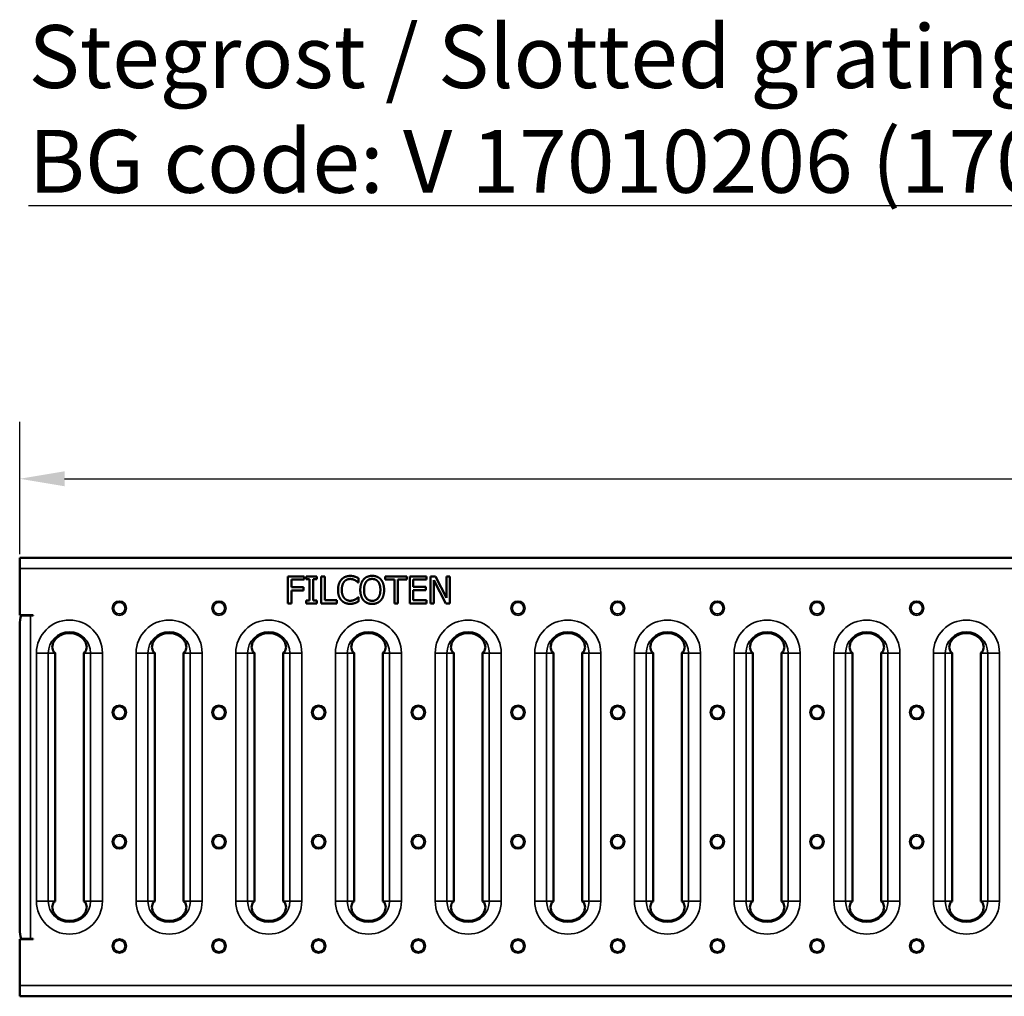
# Model space of a CAD drawing. Units: millimetres. Extents: x 0 to 21550, y 0 to 2970.
# Drawn here: x 2540 to 2814, y 1578 to 1850 of the extents above; entities that cross this region are included whole.
import ezdxf

# ---------------------------------------------------------------- set-up
doc = ezdxf.new("R2010")
doc.units = ezdxf.units.MM
doc.header["$LTSCALE"] = 5
for name, color, linetype, lineweight in [('Bemaßung (ISO)', 7, 'Continuous', 25), ('Sichtbar (ISO)', 7, 'Continuous', 50), ('Sichtbar schmal (ISO)', 7, 'Continuous', 35), ('Symbol (ISO)', 7, 'Continuous', 25)]:
    doc.layers.add(name, color=color, linetype=linetype, lineweight=lineweight)
doc.styles.add('BemaßungstextDataSheet', font='GIL_____.TTF')
doc.styles.add('Notiztext (DIN)', font='GIL_____.TTF')
doc.dimstyles.new('Standard (DIN)-10', dxfattribs={"dimscale": 5, "dimtxt": 3, "dimasz": 2.5, "dimexe": 3.175, "dimexo": 0.8, "dimgap": 0.8, "dimtad": 1, "dimdec": 0, "dimrnd": 1e-08, "dimtxsty": 'BemaßungstextDataSheet', "dimcen": 0.09, "dimdle": 10, "dimclrd": 256, "dimclre": 256, "dimclrt": 256, "dimadec": 0, "dimazin": 2, "dimtfac": 1.166667, "dimtdec": 1, "dimtmove": 0, "dimatfit": 3, "dimfxl": 1, "dimtolj": 1, "dimtzin": 0, "dimlwd": -1, "dimlwe": -1, "dimarcsym": 0})

# ---------------------------------------------------------------- blocks, each defined once
blk = doc.blocks.new('*D80')
at = {"layer": 'Bemaßung (ISO)', "transparency": 16777216}
for p, q in [((2540.1, 1701.14), (2540.1, 1738.02)), ((3538.1, 1701.14), (3538.1, 1738.02)), ((2552.6, 1722.15), (3525.6, 1722.15))]:
    blk.add_line(p, q, dxfattribs=at)
for points in [[(2552.6, 1724.23), (2552.6, 1720.07), (2540.1, 1722.15)], [(3525.6, 1724.23), (3525.6, 1720.07), (3538.1, 1722.15)]]:
    blk.add_solid(points, dxfattribs=at)
at = {"layer": 'Defpoints', "color": 0, "transparency": 16777216}
for p in [(3538.1, 1722.15), (2540.1, 1697.14), (3538.1, 1697.14)]:
    blk.add_point(p, dxfattribs=at)
at = {"layer": 'Bemaßung (ISO)', "transparency": 16777216, "insert": (2988.4, 1726.15), "char_height": 15, "attachment_point": 7, "style": 'BemaßungstextDataSheet'}
blk.add_mtext('\\A1; 1000 (500)', dxfattribs=at)

msp = doc.modelspace()

# ---------------------------------------------------------------- linework, layer by layer
at = {"layer": 'Sichtbar (ISO)'}
for p, q in [((2540.1, 1700.14), (3538.1, 1700.14)), ((2540.1, 1700.14), (2540.1, 1697.14)), ((2540.1, 1697.14), (2540.1, 1684.24)), ((2614.72, 1694.98), (2619.2, 1694.98)), ((2614.72, 1687.48), (2614.72, 1694.98)), ((2619.2, 1694.1), (2615.71, 1694.1)), ((2615.71, 1694.1), (2615.71, 1691.98)), ((2619.2, 1694.98), (2619.2, 1694.1)), ((2619.8, 1694.98), (2622.71, 1694.98)), ((2619.8, 1694.22), (2619.8, 1694.98)), ((2620.76, 1694.22), (2619.8, 1694.22)), ((2620.76, 1688.25), (2620.76, 1694.22)), ((2621.75, 1694.22), (2621.75, 1688.25)), ((2622.71, 1694.22), (2621.75, 1694.22)), ((2622.71, 1694.98), (2622.71, 1694.22)), ((2623.94, 1694.98), (2624.94, 1694.98)), ((2623.94, 1687.48), (2623.94, 1694.98)), ((2624.94, 1694.98), (2624.94, 1688.37)), ((2634.34, 1693.28), (2634.26, 1693.28)), ((2634.34, 1694.49), (2634.34, 1693.28)), ((2641.8, 1694.98), (2647.83, 1694.98)), ((2641.8, 1694.1), (2641.8, 1694.98)), ((2644.32, 1694.1), (2641.8, 1694.1)), ((2644.32, 1687.48), (2644.32, 1694.1)), ((2645.31, 1694.1), (2645.31, 1687.48)), ((2647.83, 1694.1), (2645.31, 1694.1)), ((2647.83, 1694.98), (2647.83, 1694.1)), ((2648.59, 1687.48), (2648.59, 1694.98)), ((2648.59, 1694.98), (2653.28, 1694.98)), ((2649.58, 1694.1), (2649.58, 1692.04)), ((2653.28, 1694.1), (2649.58, 1694.1)), ((2653.28, 1694.98), (2653.28, 1694.1)), ((2654.37, 1694.98), (2655.79, 1694.98)), ((2654.37, 1687.48), (2654.37, 1694.98)), ((2655.3, 1693.95), (2655.3, 1687.48)), ((2658.62, 1687.48), (2655.3, 1693.95)), ((2655.79, 1694.98), (2658.81, 1689.05)), ((2658.81, 1694.98), (2659.74, 1694.98)), ((2658.81, 1689.05), (2658.81, 1694.98)), ((2659.74, 1694.98), (2659.74, 1687.48)), ((2615.71, 1691.98), (2619.06, 1691.98)), ((2615.71, 1691.1), (2615.71, 1687.48)), ((2619.06, 1691.1), (2615.71, 1691.1)), ((2619.06, 1691.98), (2619.06, 1691.1)), ((2649.58, 1692.04), (2653.03, 1692.04)), ((2649.58, 1691.16), (2649.58, 1688.37)), ((2653.03, 1691.16), (2649.58, 1691.16)), ((2653.03, 1692.04), (2653.03, 1691.16)), ((2615.71, 1687.48), (2614.72, 1687.48)), ((2619.8, 1688.25), (2620.76, 1688.25)), ((2619.8, 1687.48), (2619.8, 1688.25)), ((2622.71, 1687.48), (2619.8, 1687.48)), ((2621.75, 1688.25), (2622.71, 1688.25)), ((2622.71, 1688.25), (2622.71, 1687.48)), ((2628.29, 1687.48), (2623.94, 1687.48)), ((2624.94, 1688.37), (2628.29, 1688.37)), ((2628.29, 1688.37), (2628.29, 1687.48)), ((2634.26, 1689.19), (2634.34, 1689.19)), ((2634.34, 1689.19), (2634.34, 1688)), ((2645.31, 1687.48), (2644.32, 1687.48)), ((2653.28, 1687.48), (2648.59, 1687.48)), ((2649.58, 1688.37), (2653.28, 1688.37)), ((2653.28, 1688.37), (2653.28, 1687.48)), ((2655.3, 1687.48), (2654.37, 1687.48)), ((2659.74, 1687.48), (2658.62, 1687.48)), ((2540.1, 1684.24), (2543.85, 1684.24)), ((2543.1, 1684.14), (2540.51, 1684.14)), ((2543.85, 1684.14), (2543.1, 1684.14)), ((2543.85, 1684.24), (2543.85, 1684.14)), ((2540.1, 1596.79), (2540.1, 1681.5)), ((2549.95, 1673.67), (2549.95, 1604.62)), ((2557.95, 1673.67), (2557.95, 1604.62)), ((2577.68, 1673.67), (2577.68, 1604.62)), ((2585.68, 1673.67), (2585.68, 1604.62)), ((2605.4, 1673.67), (2605.4, 1604.62)), ((2613.4, 1673.67), (2613.4, 1604.62)), ((2633.12, 1673.67), (2633.12, 1604.62)), ((2641.12, 1673.67), (2641.12, 1604.62)), ((2660.85, 1673.67), (2660.85, 1604.62)), ((2668.85, 1673.67), (2668.85, 1604.62)), ((2688.57, 1673.67), (2688.57, 1604.62)), ((2696.57, 1673.67), (2696.57, 1604.62)), ((2716.29, 1673.67), (2716.29, 1604.62)), ((2724.29, 1673.67), (2724.29, 1604.62)), ((2744.01, 1673.67), (2744.01, 1604.62)), ((2752.01, 1673.67), (2752.01, 1604.62)), ((2771.74, 1673.67), (2771.74, 1604.62)), ((2779.74, 1673.67), (2779.74, 1604.62)), ((2799.46, 1673.67), (2799.46, 1604.62)), ((2807.46, 1673.67), (2807.46, 1604.62)), ((2540.1, 1594.04), (2543.85, 1594.04)), ((2540.1, 1581.14), (2540.1, 1594.04)), ((2543.1, 1594.14), (2540.51, 1594.14)), ((2543.85, 1594.14), (2543.1, 1594.14)), ((2543.85, 1594.04), (2543.85, 1594.14)), ((2540.1, 1578.14), (2540.1, 1581.14)), ((2540.1, 1578.14), (3538.1, 1578.14))]:
    msp.add_line(p, q, dxfattribs=at)
for centre, radius, start, end in [((2553.95, 1673.67), 5.52, 64.4084, 115.5916), ((2581.68, 1673.67), 5.52, 64.4084, 115.5916), ((2609.4, 1673.67), 5.52, 64.4084, 115.5916), ((2637.12, 1673.67), 5.52, 64.4084, 115.5916), ((2664.85, 1673.67), 5.52, 64.4084, 115.5916), ((2692.57, 1673.67), 5.52, 64.4084, 115.5916), ((2720.29, 1673.67), 5.52, 64.4084, 115.5916), ((2748.01, 1673.67), 5.52, 64.4084, 115.5916), ((2775.74, 1673.67), 5.52, 64.4084, 115.5916), ((2803.46, 1673.67), 5.52, 64.4084, 115.5916), ((2553.95, 1673.67), 4, 179.1869, 180), ((2553.95, 1673.67), 4, 0, 0.8131), ((2581.68, 1673.67), 4, 179.1869, 180), ((2581.68, 1673.67), 4, 0, 0.8131), ((2609.4, 1673.67), 4, 179.1869, 180), ((2609.4, 1673.67), 4, 0, 0.8131), ((2637.12, 1673.67), 4, 179.1869, 180), ((2637.12, 1673.67), 4, 0, 0.8131), ((2664.85, 1673.67), 4, 179.1869, 180), ((2664.85, 1673.67), 4, 0, 0.8131), ((2692.57, 1673.67), 4, 179.1869, 180), ((2692.57, 1673.67), 4, 0, 0.8131), ((2720.29, 1673.67), 4, 179.1869, 180), ((2720.29, 1673.67), 4, 0, 0.8131), ((2748.01, 1673.67), 4, 179.1869, 180), ((2748.01, 1673.67), 4, 0, 0.8131), ((2775.74, 1673.67), 4, 179.1869, 180), ((2775.74, 1673.67), 4, 0, 0.8131), ((2803.46, 1673.67), 4, 179.1869, 180), ((2803.46, 1673.67), 4, 0, 0.8131), ((2553.95, 1604.62), 4, 180, 180.8131), ((2553.95, 1604.62), 4, 359.1869, 0), ((2581.68, 1604.62), 4, 180, 180.8131), ((2581.68, 1604.62), 4, 359.1869, 0), ((2609.4, 1604.62), 4, 180, 180.8131), ((2609.4, 1604.62), 4, 359.1869, 0), ((2637.12, 1604.62), 4, 180, 180.8131), ((2637.12, 1604.62), 4, 359.1869, 0), ((2664.85, 1604.62), 4, 180, 180.8131), ((2664.85, 1604.62), 4, 359.1869, 0), ((2692.57, 1604.62), 4, 180, 180.8131), ((2692.57, 1604.62), 4, 359.1869, 0), ((2720.29, 1604.62), 4, 180, 180.8131), ((2720.29, 1604.62), 4, 359.1869, 0), ((2748.01, 1604.62), 4, 180, 180.8131), ((2748.01, 1604.62), 4, 359.1869, 0), ((2775.74, 1604.62), 4, 180, 180.8131), ((2775.74, 1604.62), 4, 359.1869, 0), ((2803.46, 1604.62), 4, 180, 180.8131), ((2803.46, 1604.62), 4, 359.1869, 0), ((2553.95, 1604.62), 5.52, 244.4084, 295.5916), ((2581.68, 1604.62), 5.52, 244.4084, 295.5916), ((2609.4, 1604.62), 5.52, 244.4084, 295.5916), ((2637.12, 1604.62), 5.52, 244.4084, 295.5916), ((2664.85, 1604.62), 5.52, 244.4084, 295.5916), ((2692.57, 1604.62), 5.52, 244.4084, 295.5916), ((2720.29, 1604.62), 5.52, 244.4084, 295.5916), ((2748.01, 1604.62), 5.52, 244.4084, 295.5916), ((2775.74, 1604.62), 5.52, 244.4084, 295.5916), ((2803.46, 1604.62), 5.52, 244.4084, 295.5916)]:
    msp.add_arc(centre, radius, start, end, dxfattribs=at)
for centre, major_axis, start_param, end_param in [((2543.1, 1681.5), (0, 5.29), 1.047198, 1.570796), ((2543.1, 1596.79), (0, -5.29), 4.712389, 5.235988)]:
    msp.add_ellipse(centre, major_axis=major_axis, ratio=0.566667, start_param=start_param, end_param=end_param, dxfattribs=at)
for points in [[(2628.65, 1691.23), (2628.65, 1692.17), (2629.13, 1693.57), (2629.58, 1694.09)], [(2629.58, 1694.09), (2630.03, 1694.59), (2631.26, 1695.12), (2632.02, 1695.12)], [(2630.35, 1693.5), (2630.04, 1693.11), (2629.69, 1691.95), (2629.69, 1691.23)], [(2632.01, 1694.27), (2631.53, 1694.27), (2630.68, 1693.87), (2630.35, 1693.5)], [(2633.41, 1693.91), (2633.13, 1694.07), (2632.45, 1694.27), (2632.01, 1694.27)], [(2632.02, 1695.12), (2632.4, 1695.12), (2633.06, 1695.01), (2633.34, 1694.92)], [(2633.34, 1694.92), (2633.58, 1694.85), (2634.09, 1694.62), (2634.34, 1694.49)], [(2634.26, 1693.28), (2634.12, 1693.4), (2633.71, 1693.74), (2633.41, 1693.91)], [(2634.84, 1691.23), (2634.84, 1692.18), (2635.31, 1693.61), (2635.74, 1694.13)], [(2635.74, 1694.13), (2636.18, 1694.63), (2637.4, 1695.14), (2638.15, 1695.14)], [(2636.49, 1693.5), (2636.2, 1693.12), (2635.88, 1691.96), (2635.88, 1691.23)], [(2638.16, 1694.28), (2637.62, 1694.28), (2636.8, 1693.9), (2636.49, 1693.5)], [(2638.15, 1695.14), (2638.92, 1695.14), (2640.15, 1694.61), (2640.57, 1694.13)], [(2639.82, 1693.5), (2639.52, 1693.89), (2638.68, 1694.28), (2638.16, 1694.28)], [(2640.43, 1691.23), (2640.43, 1691.98), (2640.11, 1693.13), (2639.82, 1693.5)], [(2640.57, 1694.13), (2641, 1693.63), (2641.47, 1692.17), (2641.47, 1691.23)], [(2629.59, 1688.34), (2629.14, 1688.82), (2628.65, 1690.28), (2628.65, 1691.23)], [(2629.69, 1691.23), (2629.69, 1690.46), (2630.06, 1689.34), (2630.38, 1688.96)], [(2635.73, 1688.35), (2635.3, 1688.85), (2634.84, 1690.31), (2634.84, 1691.23)], [(2635.88, 1691.23), (2635.88, 1689.76), (2637.12, 1688.19), (2638.16, 1688.19)], [(2638.16, 1688.19), (2639.2, 1688.19), (2640.43, 1689.76), (2640.43, 1691.23)], [(2641.47, 1691.23), (2641.47, 1690.32), (2641.01, 1688.85), (2640.57, 1688.35)], [(2632, 1687.35), (2631.27, 1687.35), (2630.04, 1687.84), (2629.59, 1688.34)], [(2630.38, 1688.96), (2630.7, 1688.59), (2631.54, 1688.21), (2632.01, 1688.21)], [(2633.34, 1687.57), (2633.01, 1687.46), (2632.45, 1687.35), (2632, 1687.35)], [(2632.01, 1688.21), (2632.45, 1688.21), (2633.18, 1688.43), (2633.47, 1688.58)], [(2634.34, 1688), (2634.09, 1687.88), (2633.65, 1687.67), (2633.34, 1687.57)], [(2633.47, 1688.58), (2633.74, 1688.74), (2634.15, 1689.07), (2634.26, 1689.19)], [(2638.15, 1687.33), (2637.39, 1687.33), (2636.18, 1687.84), (2635.73, 1688.35)], [(2640.57, 1688.35), (2640.11, 1687.83), (2638.89, 1687.33), (2638.15, 1687.33)]]:
    msp.add_open_spline(points, degree=2, dxfattribs=at)
for points, knots in [([(2549.95, 1673.72), (2549.81, 1673.79), (2549.66, 1673.91), (2549.33, 1674.36), (2549.17, 1674.79), (2549.17, 1675.55), (2549.21, 1675.84), (2549.37, 1676.43), (2549.51, 1676.73), (2549.88, 1677.33), (2550.15, 1677.64), (2550.76, 1678.19), (2551.11, 1678.42), (2551.52, 1678.63), (2551.54, 1678.64), (2551.57, 1678.65)], [0.7087782, 0.7087782, 0.7087782, 0.7087782, 0.8349801, 0.8349801, 1.0457004, 1.0457004, 1.1434415, 1.1434415, 1.2411826, 1.2411826, 1.3655151, 1.3655151, 1.4898476, 1.4898476, 1.4978884, 1.4978884, 1.4978884, 1.4978884]), ([(2556.34, 1678.65), (2556.36, 1678.64), (2556.39, 1678.63), (2556.79, 1678.42), (2557.14, 1678.19), (2557.76, 1677.64), (2558.03, 1677.33), (2558.4, 1676.73), (2558.53, 1676.43), (2558.7, 1675.84), (2558.74, 1675.55), (2558.74, 1674.79), (2558.58, 1674.36), (2558.25, 1673.91), (2558.1, 1673.79), (2557.95, 1673.72)], [1.9791368, 1.9791368, 1.9791368, 1.9791368, 1.9871776, 1.9871776, 2.1115101, 2.1115101, 2.2358426, 2.2358426, 2.3335837, 2.3335837, 2.4313248, 2.4313248, 2.6420451, 2.6420451, 2.768247, 2.768247, 2.768247, 2.768247]), ([(2577.68, 1673.72), (2577.53, 1673.79), (2577.38, 1673.91), (2577.05, 1674.36), (2576.9, 1674.79), (2576.89, 1675.55), (2576.93, 1675.84), (2577.1, 1676.43), (2577.23, 1676.73), (2577.6, 1677.33), (2577.87, 1677.64), (2578.49, 1678.19), (2578.84, 1678.42), (2579.24, 1678.63), (2579.27, 1678.64), (2579.29, 1678.65)], [0.7087782, 0.7087782, 0.7087782, 0.7087782, 0.8349801, 0.8349801, 1.0457004, 1.0457004, 1.1434415, 1.1434415, 1.2411826, 1.2411826, 1.3655151, 1.3655151, 1.4898476, 1.4898476, 1.4978884, 1.4978884, 1.4978884, 1.4978884]), ([(2584.06, 1678.65), (2584.09, 1678.64), (2584.11, 1678.63), (2584.52, 1678.42), (2584.87, 1678.19), (2585.48, 1677.64), (2585.75, 1677.33), (2586.12, 1676.73), (2586.26, 1676.43), (2586.43, 1675.84), (2586.46, 1675.55), (2586.46, 1674.79), (2586.3, 1674.36), (2585.97, 1673.91), (2585.82, 1673.79), (2585.68, 1673.72)], [1.9791368, 1.9791368, 1.9791368, 1.9791368, 1.9871776, 1.9871776, 2.1115101, 2.1115101, 2.2358426, 2.2358426, 2.3335837, 2.3335837, 2.4313248, 2.4313248, 2.6420451, 2.6420451, 2.768247, 2.768247, 2.768247, 2.768247]), ([(2605.4, 1673.72), (2605.25, 1673.79), (2605.11, 1673.91), (2604.77, 1674.36), (2604.62, 1674.79), (2604.62, 1675.55), (2604.65, 1675.84), (2604.82, 1676.43), (2604.96, 1676.73), (2605.33, 1677.33), (2605.59, 1677.64), (2606.21, 1678.19), (2606.56, 1678.42), (2606.96, 1678.63), (2606.99, 1678.64), (2607.01, 1678.65)], [0.7087782, 0.7087782, 0.7087782, 0.7087782, 0.8349801, 0.8349801, 1.0457004, 1.0457004, 1.1434415, 1.1434415, 1.2411826, 1.2411826, 1.3655151, 1.3655151, 1.4898476, 1.4898476, 1.4978884, 1.4978884, 1.4978884, 1.4978884]), ([(2611.79, 1678.65), (2611.81, 1678.64), (2611.83, 1678.63), (2612.24, 1678.42), (2612.59, 1678.19), (2613.21, 1677.64), (2613.47, 1677.33), (2613.84, 1676.73), (2613.98, 1676.43), (2614.15, 1675.84), (2614.18, 1675.55), (2614.18, 1674.79), (2614.03, 1674.36), (2613.69, 1673.91), (2613.55, 1673.79), (2613.4, 1673.72)], [1.9791368, 1.9791368, 1.9791368, 1.9791368, 1.9871776, 1.9871776, 2.1115101, 2.1115101, 2.2358426, 2.2358426, 2.3335837, 2.3335837, 2.4313248, 2.4313248, 2.6420451, 2.6420451, 2.768247, 2.768247, 2.768247, 2.768247]), ([(2633.12, 1673.72), (2632.98, 1673.79), (2632.83, 1673.91), (2632.5, 1674.36), (2632.34, 1674.79), (2632.34, 1675.55), (2632.37, 1675.84), (2632.54, 1676.43), (2632.68, 1676.73), (2633.05, 1677.33), (2633.31, 1677.64), (2633.93, 1678.19), (2634.28, 1678.42), (2634.69, 1678.63), (2634.71, 1678.64), (2634.74, 1678.65)], [0.7087782, 0.7087782, 0.7087782, 0.7087782, 0.8349801, 0.8349801, 1.0457004, 1.0457004, 1.1434415, 1.1434415, 1.2411826, 1.2411826, 1.3655151, 1.3655151, 1.4898476, 1.4898476, 1.4978884, 1.4978884, 1.4978884, 1.4978884]), ([(2639.51, 1678.65), (2639.53, 1678.64), (2639.56, 1678.63), (2639.96, 1678.42), (2640.31, 1678.19), (2640.93, 1677.64), (2641.2, 1677.33), (2641.57, 1676.73), (2641.7, 1676.43), (2641.87, 1675.84), (2641.91, 1675.55), (2641.9, 1674.79), (2641.75, 1674.36), (2641.41, 1673.91), (2641.27, 1673.79), (2641.12, 1673.72)], [1.9791368, 1.9791368, 1.9791368, 1.9791368, 1.9871776, 1.9871776, 2.1115101, 2.1115101, 2.2358426, 2.2358426, 2.3335837, 2.3335837, 2.4313248, 2.4313248, 2.6420451, 2.6420451, 2.768247, 2.768247, 2.768247, 2.768247]), ([(2660.85, 1673.72), (2660.7, 1673.79), (2660.55, 1673.91), (2660.22, 1674.36), (2660.06, 1674.79), (2660.06, 1675.55), (2660.1, 1675.84), (2660.27, 1676.43), (2660.4, 1676.73), (2660.77, 1677.33), (2661.04, 1677.64), (2661.65, 1678.19), (2662.01, 1678.42), (2662.41, 1678.63), (2662.43, 1678.64), (2662.46, 1678.65)], [0.7087782, 0.7087782, 0.7087782, 0.7087782, 0.8349801, 0.8349801, 1.0457004, 1.0457004, 1.1434415, 1.1434415, 1.2411826, 1.2411826, 1.3655151, 1.3655151, 1.4898476, 1.4898476, 1.4978884, 1.4978884, 1.4978884, 1.4978884]), ([(2667.23, 1678.65), (2667.26, 1678.64), (2667.28, 1678.63), (2667.68, 1678.42), (2668.04, 1678.19), (2668.65, 1677.64), (2668.92, 1677.33), (2669.29, 1676.73), (2669.42, 1676.43), (2669.59, 1675.84), (2669.63, 1675.55), (2669.63, 1674.79), (2669.47, 1674.36), (2669.14, 1673.91), (2668.99, 1673.79), (2668.84, 1673.72)], [1.9791368, 1.9791368, 1.9791368, 1.9791368, 1.9871776, 1.9871776, 2.1115101, 2.1115101, 2.2358426, 2.2358426, 2.3335837, 2.3335837, 2.4313248, 2.4313248, 2.6420451, 2.6420451, 2.768247, 2.768247, 2.768247, 2.768247]), ([(2688.57, 1673.72), (2688.42, 1673.79), (2688.28, 1673.91), (2687.94, 1674.36), (2687.79, 1674.79), (2687.78, 1675.55), (2687.82, 1675.84), (2687.99, 1676.43), (2688.12, 1676.73), (2688.49, 1677.33), (2688.76, 1677.64), (2689.38, 1678.19), (2689.73, 1678.42), (2690.13, 1678.63), (2690.16, 1678.64), (2690.18, 1678.65)], [0.7087782, 0.7087782, 0.7087782, 0.7087782, 0.8349801, 0.8349801, 1.0457004, 1.0457004, 1.1434415, 1.1434415, 1.2411826, 1.2411826, 1.3655151, 1.3655151, 1.4898476, 1.4898476, 1.4978884, 1.4978884, 1.4978884, 1.4978884]), ([(2694.95, 1678.65), (2694.98, 1678.64), (2695, 1678.63), (2695.41, 1678.42), (2695.76, 1678.19), (2696.38, 1677.64), (2696.64, 1677.33), (2697.01, 1676.73), (2697.15, 1676.43), (2697.32, 1675.84), (2697.35, 1675.55), (2697.35, 1674.79), (2697.2, 1674.36), (2696.86, 1673.91), (2696.71, 1673.79), (2696.57, 1673.72)], [1.9791368, 1.9791368, 1.9791368, 1.9791368, 1.9871776, 1.9871776, 2.1115101, 2.1115101, 2.2358426, 2.2358426, 2.3335837, 2.3335837, 2.4313248, 2.4313248, 2.6420451, 2.6420451, 2.768247, 2.768247, 2.768247, 2.768247]), ([(2716.29, 1673.72), (2716.14, 1673.79), (2716, 1673.91), (2715.66, 1674.36), (2715.51, 1674.79), (2715.51, 1675.55), (2715.54, 1675.84), (2715.71, 1676.43), (2715.85, 1676.73), (2716.22, 1677.33), (2716.48, 1677.64), (2717.1, 1678.19), (2717.45, 1678.42), (2717.86, 1678.63), (2717.88, 1678.64), (2717.91, 1678.65)], [0.7087782, 0.7087782, 0.7087782, 0.7087782, 0.8349801, 0.8349801, 1.0457004, 1.0457004, 1.1434415, 1.1434415, 1.2411826, 1.2411826, 1.3655151, 1.3655151, 1.4898476, 1.4898476, 1.4978884, 1.4978884, 1.4978884, 1.4978884]), ([(2722.68, 1678.65), (2722.7, 1678.64), (2722.73, 1678.63), (2723.13, 1678.42), (2723.48, 1678.19), (2724.1, 1677.64), (2724.36, 1677.33), (2724.74, 1676.73), (2724.87, 1676.43), (2725.04, 1675.84), (2725.07, 1675.55), (2725.07, 1674.79), (2724.92, 1674.36), (2724.58, 1673.91), (2724.44, 1673.79), (2724.29, 1673.72)], [1.9791368, 1.9791368, 1.9791368, 1.9791368, 1.9871776, 1.9871776, 2.1115101, 2.1115101, 2.2358426, 2.2358426, 2.3335837, 2.3335837, 2.4313248, 2.4313248, 2.6420451, 2.6420451, 2.768247, 2.768247, 2.768247, 2.768247]), ([(2744.01, 1673.72), (2743.87, 1673.79), (2743.72, 1673.91), (2743.39, 1674.36), (2743.23, 1674.79), (2743.23, 1675.55), (2743.27, 1675.84), (2743.43, 1676.43), (2743.57, 1676.73), (2743.94, 1677.33), (2744.21, 1677.64), (2744.82, 1678.19), (2745.17, 1678.42), (2745.58, 1678.63), (2745.6, 1678.64), (2745.63, 1678.65)], [0.7087782, 0.7087782, 0.7087782, 0.7087782, 0.8349801, 0.8349801, 1.0457004, 1.0457004, 1.1434415, 1.1434415, 1.2411826, 1.2411826, 1.3655151, 1.3655151, 1.4898476, 1.4898476, 1.4978884, 1.4978884, 1.4978884, 1.4978884]), ([(2750.4, 1678.65), (2750.42, 1678.64), (2750.45, 1678.63), (2750.85, 1678.42), (2751.2, 1678.19), (2751.82, 1677.64), (2752.09, 1677.33), (2752.46, 1676.73), (2752.59, 1676.43), (2752.76, 1675.84), (2752.8, 1675.55), (2752.8, 1674.79), (2752.64, 1674.36), (2752.31, 1673.91), (2752.16, 1673.79), (2752.01, 1673.72)], [1.9791368, 1.9791368, 1.9791368, 1.9791368, 1.9871776, 1.9871776, 2.1115101, 2.1115101, 2.2358426, 2.2358426, 2.3335837, 2.3335837, 2.4313248, 2.4313248, 2.6420451, 2.6420451, 2.768247, 2.768247, 2.768247, 2.768247]), ([(2771.74, 1673.72), (2771.59, 1673.79), (2771.44, 1673.91), (2771.11, 1674.36), (2770.96, 1674.79), (2770.95, 1675.55), (2770.99, 1675.84), (2771.16, 1676.43), (2771.29, 1676.73), (2771.66, 1677.33), (2771.93, 1677.64), (2772.55, 1678.19), (2772.9, 1678.42), (2773.3, 1678.63), (2773.33, 1678.64), (2773.35, 1678.65)], [0.7087782, 0.7087782, 0.7087782, 0.7087782, 0.8349801, 0.8349801, 1.0457004, 1.0457004, 1.1434415, 1.1434415, 1.2411826, 1.2411826, 1.3655151, 1.3655151, 1.4898476, 1.4898476, 1.4978884, 1.4978884, 1.4978884, 1.4978884]), ([(2778.12, 1678.65), (2778.15, 1678.64), (2778.17, 1678.63), (2778.58, 1678.42), (2778.93, 1678.19), (2779.54, 1677.64), (2779.81, 1677.33), (2780.18, 1676.73), (2780.32, 1676.43), (2780.49, 1675.84), (2780.52, 1675.55), (2780.52, 1674.79), (2780.36, 1674.36), (2780.03, 1673.91), (2779.88, 1673.79), (2779.74, 1673.72)], [1.9791368, 1.9791368, 1.9791368, 1.9791368, 1.9871776, 1.9871776, 2.1115101, 2.1115101, 2.2358426, 2.2358426, 2.3335837, 2.3335837, 2.4313248, 2.4313248, 2.6420451, 2.6420451, 2.768247, 2.768247, 2.768247, 2.768247]), ([(2799.46, 1673.72), (2799.31, 1673.79), (2799.17, 1673.91), (2798.83, 1674.36), (2798.68, 1674.79), (2798.68, 1675.55), (2798.71, 1675.84), (2798.88, 1676.43), (2799.02, 1676.73), (2799.39, 1677.33), (2799.65, 1677.64), (2800.27, 1678.19), (2800.62, 1678.42), (2801.02, 1678.63), (2801.05, 1678.64), (2801.07, 1678.65)], [0.7087782, 0.7087782, 0.7087782, 0.7087782, 0.8349801, 0.8349801, 1.0457004, 1.0457004, 1.1434415, 1.1434415, 1.2411826, 1.2411826, 1.3655151, 1.3655151, 1.4898476, 1.4898476, 1.4978884, 1.4978884, 1.4978884, 1.4978884]), ([(2805.85, 1678.65), (2805.87, 1678.64), (2805.89, 1678.63), (2806.3, 1678.42), (2806.65, 1678.19), (2807.27, 1677.64), (2807.53, 1677.33), (2807.9, 1676.73), (2808.04, 1676.43), (2808.21, 1675.84), (2808.24, 1675.55), (2808.24, 1674.79), (2808.09, 1674.36), (2807.75, 1673.91), (2807.61, 1673.79), (2807.46, 1673.72)], [1.9791368, 1.9791368, 1.9791368, 1.9791368, 1.9871776, 1.9871776, 2.1115101, 2.1115101, 2.2358426, 2.2358426, 2.3335837, 2.3335837, 2.4313248, 2.4313248, 2.6420451, 2.6420451, 2.768247, 2.768247, 2.768247, 2.768247]), ([(2549.95, 1604.56), (2549.81, 1604.49), (2549.66, 1604.38), (2549.33, 1603.92), (2549.17, 1603.5), (2549.17, 1602.73), (2549.21, 1602.45), (2549.37, 1601.86), (2549.51, 1601.56), (2549.88, 1600.95), (2550.15, 1600.64), (2550.76, 1600.1), (2551.11, 1599.86), (2551.52, 1599.66), (2551.54, 1599.65), (2551.57, 1599.64)], [0.7087782, 0.7087782, 0.7087782, 0.7087782, 0.8349801, 0.8349801, 1.0457004, 1.0457004, 1.1434415, 1.1434415, 1.2411826, 1.2411826, 1.3655151, 1.3655151, 1.4898476, 1.4898476, 1.4978884, 1.4978884, 1.4978884, 1.4978884]), ([(2556.34, 1599.64), (2556.36, 1599.65), (2556.39, 1599.66), (2556.79, 1599.86), (2557.14, 1600.1), (2557.76, 1600.64), (2558.03, 1600.95), (2558.4, 1601.56), (2558.53, 1601.86), (2558.7, 1602.45), (2558.74, 1602.73), (2558.74, 1603.5), (2558.58, 1603.92), (2558.25, 1604.38), (2558.1, 1604.49), (2557.95, 1604.56)], [1.9791368, 1.9791368, 1.9791368, 1.9791368, 1.9871776, 1.9871776, 2.1115101, 2.1115101, 2.2358426, 2.2358426, 2.3335837, 2.3335837, 2.4313248, 2.4313248, 2.6420451, 2.6420451, 2.768247, 2.768247, 2.768247, 2.768247]), ([(2577.68, 1604.56), (2577.53, 1604.49), (2577.38, 1604.38), (2577.05, 1603.92), (2576.9, 1603.5), (2576.89, 1602.73), (2576.93, 1602.45), (2577.1, 1601.86), (2577.23, 1601.56), (2577.6, 1600.95), (2577.87, 1600.64), (2578.49, 1600.1), (2578.84, 1599.86), (2579.24, 1599.66), (2579.27, 1599.65), (2579.29, 1599.64)], [0.7087782, 0.7087782, 0.7087782, 0.7087782, 0.8349801, 0.8349801, 1.0457004, 1.0457004, 1.1434415, 1.1434415, 1.2411826, 1.2411826, 1.3655151, 1.3655151, 1.4898476, 1.4898476, 1.4978884, 1.4978884, 1.4978884, 1.4978884]), ([(2584.06, 1599.64), (2584.09, 1599.65), (2584.11, 1599.66), (2584.52, 1599.86), (2584.87, 1600.1), (2585.48, 1600.64), (2585.75, 1600.95), (2586.12, 1601.56), (2586.26, 1601.86), (2586.43, 1602.45), (2586.46, 1602.73), (2586.46, 1603.5), (2586.3, 1603.92), (2585.97, 1604.38), (2585.82, 1604.49), (2585.68, 1604.56)], [1.9791368, 1.9791368, 1.9791368, 1.9791368, 1.9871776, 1.9871776, 2.1115101, 2.1115101, 2.2358426, 2.2358426, 2.3335837, 2.3335837, 2.4313248, 2.4313248, 2.6420451, 2.6420451, 2.768247, 2.768247, 2.768247, 2.768247]), ([(2605.4, 1604.56), (2605.25, 1604.49), (2605.11, 1604.38), (2604.77, 1603.92), (2604.62, 1603.5), (2604.62, 1602.73), (2604.65, 1602.45), (2604.82, 1601.86), (2604.96, 1601.56), (2605.33, 1600.95), (2605.59, 1600.64), (2606.21, 1600.1), (2606.56, 1599.86), (2606.96, 1599.66), (2606.99, 1599.65), (2607.01, 1599.64)], [0.7087782, 0.7087782, 0.7087782, 0.7087782, 0.8349801, 0.8349801, 1.0457004, 1.0457004, 1.1434415, 1.1434415, 1.2411826, 1.2411826, 1.3655151, 1.3655151, 1.4898476, 1.4898476, 1.4978884, 1.4978884, 1.4978884, 1.4978884]), ([(2611.79, 1599.64), (2611.81, 1599.65), (2611.83, 1599.66), (2612.24, 1599.86), (2612.59, 1600.1), (2613.21, 1600.64), (2613.47, 1600.95), (2613.84, 1601.56), (2613.98, 1601.86), (2614.15, 1602.45), (2614.18, 1602.73), (2614.18, 1603.5), (2614.03, 1603.92), (2613.69, 1604.38), (2613.55, 1604.49), (2613.4, 1604.56)], [1.9791368, 1.9791368, 1.9791368, 1.9791368, 1.9871776, 1.9871776, 2.1115101, 2.1115101, 2.2358426, 2.2358426, 2.3335837, 2.3335837, 2.4313248, 2.4313248, 2.6420451, 2.6420451, 2.768247, 2.768247, 2.768247, 2.768247]), ([(2633.12, 1604.56), (2632.98, 1604.49), (2632.83, 1604.38), (2632.5, 1603.92), (2632.34, 1603.5), (2632.34, 1602.73), (2632.37, 1602.45), (2632.54, 1601.86), (2632.68, 1601.56), (2633.05, 1600.95), (2633.31, 1600.64), (2633.93, 1600.1), (2634.28, 1599.86), (2634.69, 1599.66), (2634.71, 1599.65), (2634.74, 1599.64)], [0.7087782, 0.7087782, 0.7087782, 0.7087782, 0.8349801, 0.8349801, 1.0457004, 1.0457004, 1.1434415, 1.1434415, 1.2411826, 1.2411826, 1.3655151, 1.3655151, 1.4898476, 1.4898476, 1.4978884, 1.4978884, 1.4978884, 1.4978884]), ([(2639.51, 1599.64), (2639.53, 1599.65), (2639.56, 1599.66), (2639.96, 1599.86), (2640.31, 1600.1), (2640.93, 1600.64), (2641.2, 1600.95), (2641.57, 1601.56), (2641.7, 1601.86), (2641.87, 1602.45), (2641.91, 1602.73), (2641.9, 1603.5), (2641.75, 1603.92), (2641.41, 1604.38), (2641.27, 1604.49), (2641.12, 1604.56)], [1.9791368, 1.9791368, 1.9791368, 1.9791368, 1.9871776, 1.9871776, 2.1115101, 2.1115101, 2.2358426, 2.2358426, 2.3335837, 2.3335837, 2.4313248, 2.4313248, 2.6420451, 2.6420451, 2.768247, 2.768247, 2.768247, 2.768247]), ([(2660.85, 1604.56), (2660.7, 1604.49), (2660.55, 1604.38), (2660.22, 1603.92), (2660.06, 1603.5), (2660.06, 1602.73), (2660.1, 1602.45), (2660.27, 1601.86), (2660.4, 1601.56), (2660.77, 1600.95), (2661.04, 1600.64), (2661.65, 1600.1), (2662.01, 1599.86), (2662.41, 1599.66), (2662.43, 1599.65), (2662.46, 1599.64)], [0.7087782, 0.7087782, 0.7087782, 0.7087782, 0.8349801, 0.8349801, 1.0457004, 1.0457004, 1.1434415, 1.1434415, 1.2411826, 1.2411826, 1.3655151, 1.3655151, 1.4898476, 1.4898476, 1.4978884, 1.4978884, 1.4978884, 1.4978884]), ([(2667.23, 1599.64), (2667.26, 1599.65), (2667.28, 1599.66), (2667.68, 1599.86), (2668.04, 1600.1), (2668.65, 1600.64), (2668.92, 1600.95), (2669.29, 1601.56), (2669.42, 1601.86), (2669.59, 1602.45), (2669.63, 1602.73), (2669.63, 1603.5), (2669.47, 1603.92), (2669.14, 1604.38), (2668.99, 1604.49), (2668.84, 1604.56)], [1.9791368, 1.9791368, 1.9791368, 1.9791368, 1.9871776, 1.9871776, 2.1115101, 2.1115101, 2.2358426, 2.2358426, 2.3335837, 2.3335837, 2.4313248, 2.4313248, 2.6420451, 2.6420451, 2.768247, 2.768247, 2.768247, 2.768247]), ([(2688.57, 1604.56), (2688.42, 1604.49), (2688.28, 1604.38), (2687.94, 1603.92), (2687.79, 1603.5), (2687.78, 1602.73), (2687.82, 1602.45), (2687.99, 1601.86), (2688.12, 1601.56), (2688.49, 1600.95), (2688.76, 1600.64), (2689.38, 1600.1), (2689.73, 1599.86), (2690.13, 1599.66), (2690.16, 1599.65), (2690.18, 1599.64)], [0.7087782, 0.7087782, 0.7087782, 0.7087782, 0.8349801, 0.8349801, 1.0457004, 1.0457004, 1.1434415, 1.1434415, 1.2411826, 1.2411826, 1.3655151, 1.3655151, 1.4898476, 1.4898476, 1.4978884, 1.4978884, 1.4978884, 1.4978884]), ([(2694.95, 1599.64), (2694.98, 1599.65), (2695, 1599.66), (2695.41, 1599.86), (2695.76, 1600.1), (2696.38, 1600.64), (2696.64, 1600.95), (2697.01, 1601.56), (2697.15, 1601.86), (2697.32, 1602.45), (2697.35, 1602.73), (2697.35, 1603.5), (2697.2, 1603.92), (2696.86, 1604.38), (2696.71, 1604.49), (2696.57, 1604.56)], [1.9791368, 1.9791368, 1.9791368, 1.9791368, 1.9871776, 1.9871776, 2.1115101, 2.1115101, 2.2358426, 2.2358426, 2.3335837, 2.3335837, 2.4313248, 2.4313248, 2.6420451, 2.6420451, 2.768247, 2.768247, 2.768247, 2.768247]), ([(2716.29, 1604.56), (2716.14, 1604.49), (2716, 1604.38), (2715.66, 1603.92), (2715.51, 1603.5), (2715.51, 1602.73), (2715.54, 1602.45), (2715.71, 1601.86), (2715.85, 1601.56), (2716.22, 1600.95), (2716.48, 1600.64), (2717.1, 1600.1), (2717.45, 1599.86), (2717.86, 1599.66), (2717.88, 1599.65), (2717.91, 1599.64)], [0.7087782, 0.7087782, 0.7087782, 0.7087782, 0.8349801, 0.8349801, 1.0457004, 1.0457004, 1.1434415, 1.1434415, 1.2411826, 1.2411826, 1.3655151, 1.3655151, 1.4898476, 1.4898476, 1.4978884, 1.4978884, 1.4978884, 1.4978884]), ([(2722.68, 1599.64), (2722.7, 1599.65), (2722.73, 1599.66), (2723.13, 1599.86), (2723.48, 1600.1), (2724.1, 1600.64), (2724.36, 1600.95), (2724.74, 1601.56), (2724.87, 1601.86), (2725.04, 1602.45), (2725.07, 1602.73), (2725.07, 1603.5), (2724.92, 1603.92), (2724.58, 1604.38), (2724.44, 1604.49), (2724.29, 1604.56)], [1.9791368, 1.9791368, 1.9791368, 1.9791368, 1.9871776, 1.9871776, 2.1115101, 2.1115101, 2.2358426, 2.2358426, 2.3335837, 2.3335837, 2.4313248, 2.4313248, 2.6420451, 2.6420451, 2.768247, 2.768247, 2.768247, 2.768247]), ([(2744.01, 1604.56), (2743.87, 1604.49), (2743.72, 1604.38), (2743.39, 1603.92), (2743.23, 1603.5), (2743.23, 1602.73), (2743.27, 1602.45), (2743.43, 1601.86), (2743.57, 1601.56), (2743.94, 1600.95), (2744.21, 1600.64), (2744.82, 1600.1), (2745.17, 1599.86), (2745.58, 1599.66), (2745.6, 1599.65), (2745.63, 1599.64)], [0.7087782, 0.7087782, 0.7087782, 0.7087782, 0.8349801, 0.8349801, 1.0457004, 1.0457004, 1.1434415, 1.1434415, 1.2411826, 1.2411826, 1.3655151, 1.3655151, 1.4898476, 1.4898476, 1.4978884, 1.4978884, 1.4978884, 1.4978884]), ([(2750.4, 1599.64), (2750.42, 1599.65), (2750.45, 1599.66), (2750.85, 1599.86), (2751.2, 1600.1), (2751.82, 1600.64), (2752.09, 1600.95), (2752.46, 1601.56), (2752.59, 1601.86), (2752.76, 1602.45), (2752.8, 1602.73), (2752.8, 1603.5), (2752.64, 1603.92), (2752.31, 1604.38), (2752.16, 1604.49), (2752.01, 1604.56)], [1.9791368, 1.9791368, 1.9791368, 1.9791368, 1.9871776, 1.9871776, 2.1115101, 2.1115101, 2.2358426, 2.2358426, 2.3335837, 2.3335837, 2.4313248, 2.4313248, 2.6420451, 2.6420451, 2.768247, 2.768247, 2.768247, 2.768247]), ([(2771.74, 1604.56), (2771.59, 1604.49), (2771.44, 1604.38), (2771.11, 1603.92), (2770.96, 1603.5), (2770.95, 1602.73), (2770.99, 1602.45), (2771.16, 1601.86), (2771.29, 1601.56), (2771.66, 1600.95), (2771.93, 1600.64), (2772.55, 1600.1), (2772.9, 1599.86), (2773.3, 1599.66), (2773.33, 1599.65), (2773.35, 1599.64)], [0.7087782, 0.7087782, 0.7087782, 0.7087782, 0.8349801, 0.8349801, 1.0457004, 1.0457004, 1.1434415, 1.1434415, 1.2411826, 1.2411826, 1.3655151, 1.3655151, 1.4898476, 1.4898476, 1.4978884, 1.4978884, 1.4978884, 1.4978884]), ([(2778.12, 1599.64), (2778.15, 1599.65), (2778.17, 1599.66), (2778.58, 1599.86), (2778.93, 1600.1), (2779.54, 1600.64), (2779.81, 1600.95), (2780.18, 1601.56), (2780.32, 1601.86), (2780.49, 1602.45), (2780.52, 1602.73), (2780.52, 1603.5), (2780.36, 1603.92), (2780.03, 1604.38), (2779.88, 1604.49), (2779.74, 1604.56)], [1.9791368, 1.9791368, 1.9791368, 1.9791368, 1.9871776, 1.9871776, 2.1115101, 2.1115101, 2.2358426, 2.2358426, 2.3335837, 2.3335837, 2.4313248, 2.4313248, 2.6420451, 2.6420451, 2.768247, 2.768247, 2.768247, 2.768247]), ([(2799.46, 1604.56), (2799.31, 1604.49), (2799.17, 1604.38), (2798.83, 1603.92), (2798.68, 1603.5), (2798.68, 1602.73), (2798.71, 1602.45), (2798.88, 1601.86), (2799.02, 1601.56), (2799.39, 1600.95), (2799.65, 1600.64), (2800.27, 1600.1), (2800.62, 1599.86), (2801.02, 1599.66), (2801.05, 1599.65), (2801.07, 1599.64)], [0.7087782, 0.7087782, 0.7087782, 0.7087782, 0.8349801, 0.8349801, 1.0457004, 1.0457004, 1.1434415, 1.1434415, 1.2411826, 1.2411826, 1.3655151, 1.3655151, 1.4898476, 1.4898476, 1.4978884, 1.4978884, 1.4978884, 1.4978884]), ([(2805.85, 1599.64), (2805.87, 1599.65), (2805.89, 1599.66), (2806.3, 1599.86), (2806.65, 1600.1), (2807.27, 1600.64), (2807.53, 1600.95), (2807.9, 1601.56), (2808.04, 1601.86), (2808.21, 1602.45), (2808.24, 1602.73), (2808.24, 1603.5), (2808.09, 1603.92), (2807.75, 1604.38), (2807.61, 1604.49), (2807.46, 1604.56)], [1.9791368, 1.9791368, 1.9791368, 1.9791368, 1.9871776, 1.9871776, 2.1115101, 2.1115101, 2.2358426, 2.2358426, 2.3335837, 2.3335837, 2.4313248, 2.4313248, 2.6420451, 2.6420451, 2.768247, 2.768247, 2.768247, 2.768247])]:
    msp.add_open_spline(points, degree=3, knots=knots, dxfattribs=at)
at = {"layer": 'Sichtbar schmal (ISO)'}
for p, q in [((3538.1, 1697.14), (2540.1, 1697.14)), ((2543.1, 1684.14), (2543.1, 1594.14)), ((2544.78, 1604.62), (2544.78, 1673.67)), ((2544.78, 1673.67), (2548.07, 1673.67)), ((2548.07, 1673.67), (2548.07, 1604.62)), ((2548.07, 1673.67), (2549.95, 1673.67)), ((2559.84, 1673.67), (2557.95, 1673.67)), ((2563.13, 1673.67), (2559.84, 1673.67)), ((2559.84, 1673.67), (2559.84, 1604.62)), ((2563.13, 1673.67), (2563.13, 1604.62)), ((2572.5, 1604.62), (2572.5, 1673.67)), ((2572.5, 1673.67), (2575.79, 1673.67)), ((2575.79, 1673.67), (2577.68, 1673.67)), ((2575.79, 1673.67), (2575.79, 1604.62)), ((2587.56, 1673.67), (2585.68, 1673.67)), ((2590.85, 1673.67), (2587.56, 1673.67)), ((2587.56, 1673.67), (2587.56, 1604.62)), ((2590.85, 1673.67), (2590.85, 1604.62)), ((2600.22, 1604.62), (2600.22, 1673.67)), ((2600.22, 1673.67), (2603.51, 1673.67)), ((2603.51, 1673.67), (2605.4, 1673.67)), ((2603.51, 1673.67), (2603.51, 1604.62)), ((2615.29, 1673.67), (2613.4, 1673.67)), ((2618.58, 1673.67), (2615.29, 1673.67)), ((2615.29, 1673.67), (2615.29, 1604.62)), ((2618.58, 1673.67), (2618.58, 1604.62)), ((2627.95, 1604.62), (2627.95, 1673.67)), ((2627.95, 1673.67), (2631.24, 1673.67)), ((2631.24, 1673.67), (2633.12, 1673.67)), ((2631.24, 1673.67), (2631.24, 1604.62)), ((2643.01, 1673.67), (2641.12, 1673.67)), ((2646.3, 1673.67), (2643.01, 1673.67)), ((2643.01, 1673.67), (2643.01, 1604.62)), ((2646.3, 1673.67), (2646.3, 1604.62)), ((2655.67, 1604.62), (2655.67, 1673.67)), ((2655.67, 1673.67), (2658.96, 1673.67)), ((2658.96, 1673.67), (2660.85, 1673.67)), ((2658.96, 1673.67), (2658.96, 1604.62)), ((2670.73, 1673.67), (2668.85, 1673.67)), ((2674.02, 1673.67), (2670.73, 1673.67)), ((2670.73, 1673.67), (2670.73, 1604.62)), ((2674.02, 1673.67), (2674.02, 1604.62)), ((2683.39, 1604.62), (2683.39, 1673.67)), ((2683.39, 1673.67), (2686.68, 1673.67)), ((2686.68, 1673.67), (2688.57, 1673.67)), ((2686.68, 1673.67), (2686.68, 1604.62)), ((2698.45, 1673.67), (2696.57, 1673.67)), ((2701.74, 1673.67), (2698.45, 1673.67)), ((2698.45, 1673.67), (2698.45, 1604.62)), ((2701.74, 1673.67), (2701.74, 1604.62)), ((2711.12, 1604.62), (2711.12, 1673.67)), ((2711.12, 1673.67), (2714.4, 1673.67)), ((2714.4, 1673.67), (2716.29, 1673.67)), ((2714.4, 1673.67), (2714.4, 1604.62)), ((2726.18, 1673.67), (2724.29, 1673.67)), ((2729.47, 1673.67), (2726.18, 1673.67)), ((2726.18, 1673.67), (2726.18, 1604.62)), ((2729.47, 1673.67), (2729.47, 1604.62)), ((2738.84, 1604.62), (2738.84, 1673.67)), ((2738.84, 1673.67), (2742.13, 1673.67)), ((2742.13, 1673.67), (2744.01, 1673.67)), ((2742.13, 1673.67), (2742.13, 1604.62)), ((2753.9, 1673.67), (2752.01, 1673.67)), ((2757.19, 1673.67), (2753.9, 1673.67)), ((2753.9, 1673.67), (2753.9, 1604.62)), ((2757.19, 1673.67), (2757.19, 1604.62)), ((2766.56, 1604.62), (2766.56, 1673.67)), ((2766.56, 1673.67), (2769.85, 1673.67)), ((2769.85, 1673.67), (2771.74, 1673.67)), ((2769.85, 1673.67), (2769.85, 1604.62)), ((2781.62, 1673.67), (2779.74, 1673.67)), ((2784.91, 1673.67), (2781.62, 1673.67)), ((2781.62, 1673.67), (2781.62, 1604.62)), ((2784.91, 1673.67), (2784.91, 1604.62)), ((2794.28, 1604.62), (2794.28, 1673.67)), ((2794.28, 1673.67), (2797.57, 1673.67)), ((2797.57, 1673.67), (2799.46, 1673.67)), ((2797.57, 1673.67), (2797.57, 1604.62)), ((2809.35, 1673.67), (2807.46, 1673.67)), ((2812.64, 1673.67), (2809.35, 1673.67)), ((2809.35, 1673.67), (2809.35, 1604.62)), ((2812.64, 1673.67), (2812.64, 1604.62)), ((2544.78, 1604.62), (2548.07, 1604.62)), ((2548.07, 1604.62), (2549.95, 1604.62)), ((2559.84, 1604.62), (2557.95, 1604.62)), ((2563.13, 1604.62), (2559.84, 1604.62)), ((2572.5, 1604.62), (2575.79, 1604.62)), ((2575.79, 1604.62), (2577.68, 1604.62)), ((2587.56, 1604.62), (2585.68, 1604.62)), ((2590.85, 1604.62), (2587.56, 1604.62)), ((2600.22, 1604.62), (2603.51, 1604.62)), ((2603.51, 1604.62), (2605.4, 1604.62)), ((2615.29, 1604.62), (2613.4, 1604.62)), ((2618.58, 1604.62), (2615.29, 1604.62)), ((2627.95, 1604.62), (2631.24, 1604.62)), ((2631.24, 1604.62), (2633.12, 1604.62)), ((2643.01, 1604.62), (2641.12, 1604.62)), ((2646.3, 1604.62), (2643.01, 1604.62)), ((2655.67, 1604.62), (2658.96, 1604.62)), ((2658.96, 1604.62), (2660.85, 1604.62)), ((2670.73, 1604.62), (2668.85, 1604.62)), ((2674.02, 1604.62), (2670.73, 1604.62)), ((2683.39, 1604.62), (2686.68, 1604.62)), ((2686.68, 1604.62), (2688.57, 1604.62)), ((2698.45, 1604.62), (2696.57, 1604.62)), ((2701.74, 1604.62), (2698.45, 1604.62)), ((2711.12, 1604.62), (2714.4, 1604.62)), ((2714.4, 1604.62), (2716.29, 1604.62)), ((2726.18, 1604.62), (2724.29, 1604.62)), ((2729.47, 1604.62), (2726.18, 1604.62)), ((2738.84, 1604.62), (2742.13, 1604.62)), ((2742.13, 1604.62), (2744.01, 1604.62)), ((2753.9, 1604.62), (2752.01, 1604.62)), ((2757.19, 1604.62), (2753.9, 1604.62)), ((2766.56, 1604.62), (2769.85, 1604.62)), ((2769.85, 1604.62), (2771.74, 1604.62)), ((2781.62, 1604.62), (2779.74, 1604.62)), ((2784.91, 1604.62), (2781.62, 1604.62)), ((2794.28, 1604.62), (2797.57, 1604.62)), ((2797.57, 1604.62), (2799.46, 1604.62)), ((2809.35, 1604.62), (2807.46, 1604.62)), ((2812.64, 1604.62), (2809.35, 1604.62)), ((2540.1, 1581.14), (3538.1, 1581.14))]:
    msp.add_line(p, q, dxfattribs=at)
for centre, radius in [((2567.82, 1686.14), 2), ((2567.82, 1686.14), 1.6), ((2595.54, 1686.14), 2), ((2595.54, 1686.14), 1.6), ((2678.71, 1686.14), 2), ((2678.71, 1686.14), 1.6), ((2706.43, 1686.14), 2), ((2706.43, 1686.14), 1.6), ((2734.15, 1686.14), 2), ((2734.15, 1686.14), 1.6), ((2761.88, 1686.14), 2), ((2761.88, 1686.14), 1.6), ((2789.6, 1686.14), 2), ((2789.6, 1686.14), 1.6), ((2567.82, 1657.14), 2), ((2567.82, 1657.14), 1.6), ((2595.54, 1657.14), 2), ((2595.54, 1657.14), 1.6), ((2623.26, 1657.14), 2), ((2623.26, 1657.14), 1.6), ((2650.98, 1657.14), 2), ((2650.98, 1657.14), 1.6), ((2678.71, 1657.14), 2), ((2678.71, 1657.14), 1.6), ((2706.43, 1657.14), 2), ((2706.43, 1657.14), 1.6), ((2734.15, 1657.14), 2), ((2734.15, 1657.14), 1.6), ((2761.88, 1657.14), 2), ((2761.88, 1657.14), 1.6), ((2789.6, 1657.14), 2), ((2789.6, 1657.14), 1.6), ((2567.82, 1621.14), 2), ((2567.82, 1621.14), 1.6), ((2595.54, 1621.14), 2), ((2595.54, 1621.14), 1.6), ((2623.26, 1621.14), 2), ((2623.26, 1621.14), 1.6), ((2650.98, 1621.14), 2), ((2650.98, 1621.14), 1.6), ((2678.71, 1621.14), 2), ((2678.71, 1621.14), 1.6), ((2706.43, 1621.14), 2), ((2706.43, 1621.14), 1.6), ((2734.15, 1621.14), 2), ((2734.15, 1621.14), 1.6), ((2761.88, 1621.14), 2), ((2761.88, 1621.14), 1.6), ((2789.6, 1621.14), 2), ((2789.6, 1621.14), 1.6), ((2567.82, 1592.14), 2), ((2595.54, 1592.14), 2), ((2623.26, 1592.14), 2), ((2650.98, 1592.14), 2), ((2678.71, 1592.14), 2), ((2706.43, 1592.14), 2), ((2734.15, 1592.14), 2), ((2761.88, 1592.14), 2), ((2789.6, 1592.14), 2), ((2567.82, 1592.14), 1.6), ((2595.54, 1592.14), 1.6), ((2623.26, 1592.14), 1.6), ((2650.98, 1592.14), 1.6), ((2678.71, 1592.14), 1.6), ((2706.43, 1592.14), 1.6), ((2734.15, 1592.14), 1.6), ((2761.88, 1592.14), 1.6), ((2789.6, 1592.14), 1.6)]:
    msp.add_circle(centre, radius, dxfattribs=at)
for centre, radius, start, end in [((2553.95, 1673.67), 9.18, 0, 180), ((2581.68, 1673.67), 9.18, 0, 180), ((2609.4, 1673.67), 9.18, 0, 180), ((2637.12, 1673.67), 9.18, 0, 180), ((2664.85, 1673.67), 9.18, 0, 180), ((2692.57, 1673.67), 9.18, 0, 180), ((2720.29, 1673.67), 9.18, 0, 180), ((2748.01, 1673.67), 9.18, 0, 180), ((2775.74, 1673.67), 9.18, 0, 180), ((2803.46, 1673.67), 9.18, 0, 180), ((2553.95, 1673.67), 5.89, 0, 180), ((2581.68, 1673.67), 5.89, 0, 180), ((2609.4, 1673.67), 5.89, 0, 180), ((2637.12, 1673.67), 5.89, 0, 180), ((2664.85, 1673.67), 5.89, 0, 180), ((2692.57, 1673.67), 5.89, 0, 180), ((2720.29, 1673.67), 5.89, 0, 180), ((2748.01, 1673.67), 5.89, 0, 180), ((2775.74, 1673.67), 5.89, 0, 180), ((2803.46, 1673.67), 5.89, 0, 180), ((2553.95, 1604.62), 9.18, 180, 0), ((2553.95, 1604.62), 5.89, 180, 0), ((2581.68, 1604.62), 9.18, 180, 0), ((2581.68, 1604.62), 5.89, 180, 0), ((2609.4, 1604.62), 9.18, 180, 0), ((2609.4, 1604.62), 5.89, 180, 0), ((2637.12, 1604.62), 9.18, 180, 0), ((2637.12, 1604.62), 5.89, 180, 0), ((2664.85, 1604.62), 9.18, 180, 0), ((2664.85, 1604.62), 5.89, 180, 0), ((2692.57, 1604.62), 9.18, 180, 0), ((2692.57, 1604.62), 5.89, 180, 0), ((2720.29, 1604.62), 9.18, 180, 0), ((2720.29, 1604.62), 5.89, 180, 0), ((2748.01, 1604.62), 9.18, 180, 0), ((2748.01, 1604.62), 5.89, 180, 0), ((2775.74, 1604.62), 9.18, 180, 0), ((2775.74, 1604.62), 5.89, 180, 0), ((2803.46, 1604.62), 9.18, 180, 0), ((2803.46, 1604.62), 5.89, 180, 0)]:
    msp.add_arc(centre, radius, start, end, dxfattribs=at)

# ---------------------------------------------------------------- texts
at = {"layer": 'Symbol (ISO)', "insert": (2542.57, 1848.39), "char_height": 17.5, "width": 1047.579, "attachment_point": 1, "line_spacing_factor": 0.999579, "style": 'Notiztext (DIN)'}
msp.add_mtext('\\fVerdana|b0|i0;\\H17.5000;Stegrost / Slotted grating: SW 8/80, C250\\P\\fVerdana|b0|i0;\\H17.5000;\\LBG code: V 17010206 (17010207), E 17010306 (17010307); C250 4,5 kg (2,2 kg):', dxfattribs=at)

# ---------------------------------------------------------------- dimensions: what is measured, and where the dimension line sits
at = {"layer": 'Bemaßung (ISO)'}
dim = msp.add_linear_dim(base=(3538.1, 1722.15), p1=(2540.1, 1697.14), p2=(3538.1, 1697.14), angle=180, text=' 1000 (500)', dimstyle='Standard (DIN)-10', override={"dimgap": 0.8, "dimdec": 0, "dimtol": 0, "dimlim": 0, "dimtp": 0, "dimtm": 0, "dimtdec": 1, "dimtofl": 0, "dimatfit": 1}, dxfattribs=at)
dim.commit()
dim.dimension.update_dxf_attribs({"geometry": '*D80', "text_midpoint": (3039.1, 1722.15), "dimtype": 160})

doc.saveas('drawing.dxf')
